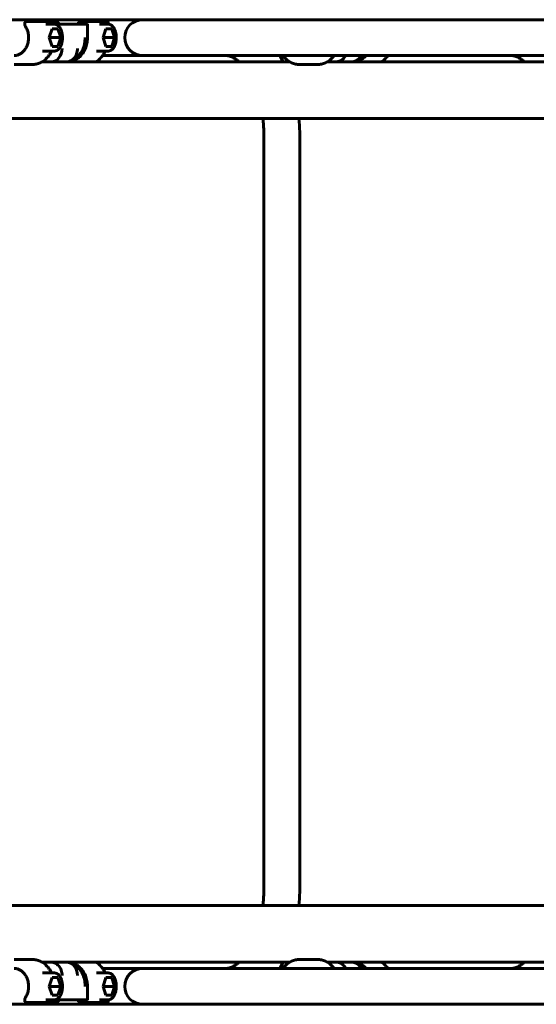
# Model space of a CAD drawing. Units: millimetres. Extents: x -4640 to 3540, y -5150 to 2834.
# Drawn here: x -2506 to -2121, y -1268 to -532 of the extents above; entities that cross this region are included whole.
import ezdxf

# ---------------------------------------------------------------- set-up
doc = ezdxf.new("R2010")
doc.units = ezdxf.units.MM
doc.linetypes.add('K5LT_BASIC', pattern=[0])

# ---------------------------------------------------------------- blocks, each defined once
blk = doc.blocks.new('U3')
at = {"color": 150, "linetype": 'K5LT_BASIC', "lineweight": 60}
for p, q in [((-2483.98, -532.45), (-2614.47, -532.45)), ((-2502.55, -534.35), (-2502.55, -536.9)), ((-2502.05, -533.85), (-2494.68, -533.85)), ((-2494.68, -533.85), (-2480.91, -533.85)), ((-2486.98, -535.85), (-2480.42, -535.85)), ((-2480.82, -532.45), (-2352.8, -532.45)), ((-2480.41, -534.35), (-2480.41, -535.85)), ((-2474.68, -535.85), (-2480.41, -535.85)), ((-2474.68, -535.85), (-2463.21, -535.85)), ((-2457.48, -535.85), (-2463.21, -535.85)), ((-2462.4, -534.35), (-2462.4, -535.85)), ((-2454.53, -533.85), (-2461.9, -533.85)), ((-2455.85, -535.85), (-2457.48, -535.85)), ((-2455.85, -535.76), (-2455.85, -545.85)), ((-2440.76, -533.85), (-2454.53, -533.85)), ((-2446.83, -535.85), (-2440.27, -535.85)), ((-2440.26, -534.35), (-2440.26, -535.85)), ((-2414.6, -532.45), (-2401.49, -532.45)), ((-2383.68, -532.45), (-2414.6, -532.45)), ((-2271, -532.45), (-2401.49, -532.45)), ((-2383.68, -532.45), (-2289.48, -532.45)), ((-2188.51, -532.45), (-2289.48, -532.45)), ((-2267.85, -532.45), (-2139.82, -532.45)), ((-2058.02, -532.45), (-2188.51, -532.45)), ((-2484.32, -545.85), (-2482.17, -539.35)), ((-2482.17, -539.35), (-2477.86, -539.35)), ((-2477.86, -539.35), (-2475.71, -545.85)), ((-2442.01, -539.35), (-2444.17, -545.85)), ((-2437.71, -539.35), (-2442.01, -539.35)), ((-2435.56, -545.85), (-2437.71, -539.35)), ((-2482.17, -552.35), (-2484.32, -545.85)), ((-2484.32, -545.85), (-2475.71, -545.85)), ((-2475.71, -545.85), (-2477.86, -552.35)), ((-2444.17, -545.85), (-2442.01, -552.35)), ((-2435.56, -545.85), (-2444.17, -545.85)), ((-2437.71, -552.35), (-2435.56, -545.85)), ((-2489.35, -555.85), (-2480.42, -555.85)), ((-2489.34, -555.85), (-2489.35, -555.85)), ((-2477.86, -552.35), (-2482.17, -552.35)), ((-2449.19, -555.85), (-2440.27, -555.85)), ((-2449.19, -555.85), (-2449.19, -555.85)), ((-2442.01, -552.35), (-2437.71, -552.35)), ((-2496.89, -565.85), (-2510.65, -565.85)), ((-2489.46, -563.85), (-2489.7, -563.85)), ((-2489.7, -563.85), (-2489.43, -563.85)), ((-2489.46, -563.85), (-2482.88, -563.85)), ((-2489.43, -563.85), (-2489.46, -563.85)), ((-2489.46, -563.85), (-2489.46, -563.85)), ((-2482.88, -563.85), (-2304.86, -563.85)), ((-2477.96, -563.85), (-2482.88, -563.85)), ((-2477.96, -563.85), (-2477.92, -563.85)), ((-2472.22, -563.85), (-2477.96, -563.85)), ((-2471.4, -563.85), (-2477.96, -563.85)), ((-2477.92, -563.85), (-2477.92, -563.85)), ((-2472.22, -563.85), (-2470.5, -563.85)), ((-2444.5, -559.25), (-2409.08, -559.25)), ((-2414.6, -559.25), (-2401.49, -559.25)), ((-2383.68, -559.25), (-2414.6, -559.25)), ((-2297.67, -559.25), (-2401.49, -559.25)), ((-2401.49, -559.25), (-2352.8, -559.25)), ((-2383.68, -559.25), (-2289.48, -559.25)), ((-2312.25, -559.25), (-2309.68, -563.85)), ((-2283.91, -565.85), (-2297.67, -565.85)), ((-2188.51, -559.25), (-2289.48, -559.25)), ((-2276.45, -563.85), (-2276.72, -563.85)), ((-2276.72, -563.85), (-2276.45, -563.85)), ((-2276.49, -563.85), (-2269.9, -563.85)), ((-2276.48, -563.85), (-2276.49, -563.85)), ((-2276.45, -563.85), (-2276.48, -563.85)), ((-2258.42, -563.85), (-2269.9, -563.85)), ((-2269.9, -563.85), (-2091.88, -563.85)), ((-2264.98, -563.85), (-2264.94, -563.85)), ((-2259.24, -563.85), (-2264.98, -563.85)), ((-2264.94, -563.85), (-2264.94, -563.85)), ((-2259.24, -563.85), (-2257.52, -563.85)), ((-2231.52, -559.25), (-2139.82, -559.25)), ((-2084.69, -559.25), (-2188.51, -559.25)), ((-2819.14, -606.15), (-1509.31, -606.15)), ((-2324.1, -1180.75), (-2324.1, -619.25)), ((-2297.3, -1180.75), (-2297.3, -619.25)), ((-2819.14, -1193.85), (-1509.31, -1193.85)), ((-2496.89, -1234.15), (-2510.65, -1234.15)), ((-2283.91, -1234.15), (-2297.67, -1234.15)), ((-2489.46, -1236.15), (-2489.7, -1236.15)), ((-2489.7, -1236.15), (-2489.43, -1236.15)), ((-2489.43, -1236.15), (-2489.46, -1236.15)), ((-2489.46, -1236.15), (-2482.88, -1236.15)), ((-2489.46, -1236.15), (-2489.46, -1236.15)), ((-2482.88, -1236.15), (-2471.4, -1236.15)), ((-2482.88, -1236.15), (-2304.86, -1236.15)), ((-2477.96, -1236.15), (-2477.92, -1236.15)), ((-2472.22, -1236.15), (-2477.96, -1236.15)), ((-2477.92, -1236.15), (-2477.92, -1236.15)), ((-2472.22, -1236.15), (-2470.5, -1236.15)), ((-2444.5, -1240.75), (-2414.6, -1240.75)), ((-2414.6, -1240.75), (-2401.49, -1240.75)), ((-2383.68, -1240.75), (-2414.6, -1240.75)), ((-2297.67, -1240.75), (-2401.49, -1240.75)), ((-2383.68, -1240.75), (-2289.48, -1240.75)), ((-2312.25, -1240.75), (-2309.68, -1236.15)), ((-2188.51, -1240.75), (-2289.48, -1240.75)), ((-2276.49, -1236.15), (-2276.72, -1236.15)), ((-2276.72, -1236.15), (-2276.45, -1236.15)), ((-2276.49, -1236.15), (-2269.9, -1236.15)), ((-2276.48, -1236.15), (-2276.49, -1236.15)), ((-2276.45, -1236.15), (-2276.48, -1236.15)), ((-2269.9, -1236.15), (-2258.42, -1236.15)), ((-2269.9, -1236.15), (-2091.88, -1236.15)), ((-2264.98, -1236.15), (-2264.94, -1236.15)), ((-2259.24, -1236.15), (-2264.98, -1236.15)), ((-2264.94, -1236.15), (-2264.94, -1236.15)), ((-2259.24, -1236.15), (-2257.52, -1236.15)), ((-2084.69, -1240.75), (-2188.51, -1240.75)), ((-2489.35, -1244.15), (-2480.42, -1244.15)), ((-2489.35, -1244.15), (-2489.35, -1244.15)), ((-2482.17, -1247.65), (-2484.32, -1254.15)), ((-2477.86, -1247.65), (-2482.17, -1247.65)), ((-2475.71, -1254.15), (-2477.86, -1247.65)), ((-2449.2, -1244.15), (-2440.27, -1244.15)), ((-2449.2, -1244.15), (-2449.19, -1244.15)), ((-2444.17, -1254.15), (-2442.01, -1247.65)), ((-2442.01, -1247.65), (-2437.71, -1247.65)), ((-2437.71, -1247.65), (-2435.56, -1254.15)), ((-2484.32, -1254.15), (-2482.17, -1260.65)), ((-2475.71, -1254.15), (-2484.32, -1254.15)), ((-2477.86, -1260.65), (-2475.71, -1254.15)), ((-2455.85, -1254.15), (-2455.85, -1264.24)), ((-2442.01, -1260.65), (-2444.17, -1254.15)), ((-2444.17, -1254.15), (-2435.56, -1254.15)), ((-2435.56, -1254.15), (-2437.71, -1260.65)), ((-2502.55, -1263.1), (-2502.55, -1265.65)), ((-2486.98, -1264.15), (-2480.42, -1264.15)), ((-2482.17, -1260.65), (-2477.86, -1260.65)), ((-2480.41, -1264.15), (-2480.41, -1265.65)), ((-2480.41, -1264.15), (-2474.68, -1264.15)), ((-2463.21, -1264.15), (-2474.68, -1264.15)), ((-2463.21, -1264.15), (-2457.48, -1264.15)), ((-2462.4, -1264.15), (-2462.4, -1265.65)), ((-2457.48, -1264.15), (-2455.85, -1264.15)), ((-2446.83, -1264.15), (-2440.27, -1264.15)), ((-2437.71, -1260.65), (-2442.01, -1260.65)), ((-2440.26, -1264.15), (-2440.26, -1265.65)), ((-2483.98, -1267.55), (-2614.47, -1267.55)), ((-2494.68, -1266.15), (-2502.05, -1266.15)), ((-2494.68, -1266.15), (-2480.91, -1266.15)), ((-2480.82, -1267.55), (-2352.8, -1267.55)), ((-2461.9, -1266.15), (-2454.53, -1266.15)), ((-2440.76, -1266.15), (-2454.53, -1266.15)), ((-2414.6, -1267.55), (-2401.49, -1267.55)), ((-2383.68, -1267.55), (-2414.6, -1267.55)), ((-2271, -1267.55), (-2401.49, -1267.55)), ((-2383.68, -1267.55), (-2289.48, -1267.55)), ((-2188.51, -1267.55), (-2289.48, -1267.55)), ((-2267.85, -1267.55), (-2139.82, -1267.55)), ((-2058.02, -1267.55), (-2188.51, -1267.55))]:
    blk.add_line(p, q, dxfattribs=at)
for centre, radius, start, end in [((-2502.05, -534.35), 0.5, 90, 180), ((-2480.82, -543.1), 10.65, 90.00336, 98.87738), ((-2480.91, -534.35), 0.5, 0, 90), ((-2461.9, -534.35), 0.5, 90, 180), ((-2440.76, -534.35), 0.5, 0, 90), ((-2414.6, -545.85), 13.4, 90, 180), ((-2414.6, -545.85), 13.4, 180, 270), ((-2414.6, -1254.15), 13.4, 90, 180), ((-2414.6, -1254.15), 13.4, 180, 270), ((-2502.05, -1265.65), 0.5, 180, 270), ((-2480.82, -1256.9), 10.65, 261.1223, 269.99668), ((-2480.91, -1265.65), 0.5, 270, 0), ((-2461.9, -1265.65), 0.5, 180, 270), ((-2440.76, -1265.65), 0.5, 270, 0)]:
    blk.add_arc(centre, radius, start, end, dxfattribs=at)
for centre, major_axis, ratio, start_param, end_param in [((-2483.98, -545.85), (0, -13.4), 0.819152, 2.413235, 3.141593), ((-2458.62, -535.35), (0.477, -0.477), 0.315299, 4.406956, 5.976895), ((-2455.35, -535.35), (-0.477, -0.477), 0.315299, 5.017822, 5.977753), ((-2472.22, -545.85), (0, -18), 0.819152, 0.216468, 1.570796), ((-2482.88, -553.85), (0, -10), 0.819152, 0, 1.570796), ((-2269.9, -553.85), (0, -10), 0.819152, 0, 1.000359), ((-2259.24, -545.85), (0, -18), 0.819152, 0.216468, 0.731094), ((-2471.4, -1246.15), (0, 10), 0.819152, 5.574437, 6.283185), ((-2471.4, -1246.15), (0, 10), 0.819152, 4.712389, 5.574437), ((-2258.42, -1246.15), (0, 10), 0.819152, 5.574437, 6.283185), ((-2258.42, -1246.15), (0, 10), 0.819152, 5.282826, 5.574437), ((-2483.98, -1254.15), (0, 13.4), 0.819152, 3.141593, 3.86995), ((-2458.62, -1264.65), (-0.477, -0.477), 0.315299, 3.447861, 5.017822), ((-2455.35, -1264.65), (0.477, -0.477), 0.315299, 3.447025, 4.406956)]:
    blk.add_ellipse(centre, major_axis=major_axis, ratio=ratio, start_param=start_param, end_param=end_param, dxfattribs=at)
for points, knots in [([(-2480.42, -535.85), (-2480.28, -535.85), (-2480, -535.87), (-2479.58, -535.94), (-2479.17, -536.06), (-2478.76, -536.23), (-2478.34, -536.46), (-2477.92, -536.75), (-2477.49, -537.11), (-2477.07, -537.55), (-2476.64, -538.08), (-2476.23, -538.71), (-2475.83, -539.43), (-2475.47, -540.24), (-2475.15, -541.15), (-2474.88, -542.15), (-2474.67, -543.21), (-2474.53, -544.35), (-2474.46, -545.53), (-2474.48, -546.74), (-2474.59, -547.93), (-2474.77, -549.06), (-2475.02, -550.12), (-2475.33, -551.1), (-2475.69, -551.98), (-2476.09, -552.77), (-2476.52, -553.45), (-2476.97, -554.04), (-2477.42, -554.52), (-2477.88, -554.92), (-2478.32, -555.23), (-2478.76, -555.47), (-2479.19, -555.65), (-2479.61, -555.77), (-2480.02, -555.84), (-2480.29, -555.85), (-2480.42, -555.85)], [0, 0, 0, 0, 0.820807, 1.590494, 2.375671, 3.185959, 4.030684, 4.918525, 5.856937, 6.851398, 7.904691, 9.016559, 10.184051, 11.402506, 12.666794, 13.97236, 15.315897, 16.69569, 18.111897, 19.566974, 21.00227, 22.400026, 23.760729, 25.083408, 26.365146, 27.601364, 28.786359, 29.914372, 30.98111, 31.985274, 32.929365, 33.81939, 34.663867, 35.472691, 36.256246, 37, 37, 37, 37]), ([(-2440.27, -555.85), (-2440.14, -555.85), (-2439.87, -555.83), (-2439.46, -555.77), (-2439.05, -555.65), (-2438.64, -555.48), (-2438.23, -555.26), (-2437.8, -554.98), (-2437.38, -554.62), (-2436.95, -554.18), (-2436.52, -553.66), (-2436.11, -553.04), (-2435.71, -552.33), (-2435.35, -551.52), (-2435.02, -550.62), (-2434.75, -549.63), (-2434.53, -548.57), (-2434.38, -547.44), (-2434.31, -546.26), (-2434.33, -545.05), (-2434.43, -543.86), (-2434.6, -542.72), (-2434.85, -541.66), (-2435.16, -540.67), (-2435.51, -539.78), (-2435.91, -538.99), (-2436.34, -538.3), (-2436.78, -537.7), (-2437.24, -537.21), (-2437.69, -536.81), (-2438.14, -536.49), (-2438.58, -536.24), (-2439.01, -536.06), (-2439.43, -535.94), (-2439.85, -535.87), (-2440.13, -535.85), (-2440.27, -535.85)], [0, 0, 0, 0, 0.763959, 1.532886, 2.316578, 3.124673, 3.96653, 4.850891, 5.785328, 6.77549, 7.82438, 8.931963, 10.095463, 11.310312, 12.571365, 13.873999, 15.214792, 16.59191, 18.005358, 19.45609, 20.89523, 22.295804, 23.659312, 24.984936, 26.269906, 27.509749, 28.698823, 29.831315, 30.902769, 31.911622, 32.860077, 33.753908, 34.601487, 35.412646, 36.197743, 37, 37, 37, 37]), ([(-2502.55, -536.91), (-2502.29, -537.26), (-2501.79, -538.02), (-2501.15, -539.27), (-2500.6, -540.63), (-2500.18, -542.09), (-2499.89, -543.65), (-2499.75, -545.28), (-2499.77, -546.94), (-2499.97, -548.58), (-2500.31, -550.14), (-2500.8, -551.61), (-2501.4, -552.96), (-2502.1, -554.18), (-2502.89, -555.28), (-2503.74, -556.23), (-2504.64, -557.05), (-2505.58, -557.73), (-2506.54, -558.28), (-2507.52, -558.7), (-2508.51, -559.01), (-2509.55, -559.2), (-2510.27, -559.25), (-2510.65, -559.25)], [0, 0, 0, 0, 1.116443, 2.26237, 3.437933, 4.643371, 5.879344, 7.146371, 8.449002, 9.74065, 10.997733, 12.22263, 13.416533, 14.579916, 15.712937, 16.815809, 17.889143, 18.934236, 19.95325, 20.949277, 21.926272, 22.888902, 24, 24, 24, 24]), ([(-2502.55, -536.9), (-2502.55, -536.89), (-2502.55, -536.89), (-2502.54, -536.88), (-2502.53, -536.86), (-2502.52, -536.85), (-2502.5, -536.83), (-2502.47, -536.81), (-2502.45, -536.8), (-2502.42, -536.78), (-2502.39, -536.77), (-2502.36, -536.75), (-2502.34, -536.74)], [0, 0, 0, 0, 0.842826, 2.015564, 3.418727, 4.893352, 6.31193, 7.577651, 8.805447, 9.889625, 10.972815, 13, 13, 13, 13]), ([(-2455.85, -545.85), (-2455.85, -546.61), (-2455.92, -548.1), (-2456.26, -550.28), (-2456.79, -552.33), (-2457.5, -554.25), (-2458.36, -556), (-2459.35, -557.58), (-2460.44, -558.98), (-2461.61, -560.2), (-2462.85, -561.23), (-2464.13, -562.09), (-2465.43, -562.77), (-2466.76, -563.28), (-2468.09, -563.63), (-2469.34, -563.81), (-2470.14, -563.85), (-2470.5, -563.85)], [0, 0, 0, 0, 1.443346, 2.846135, 4.212213, 5.543689, 6.841565, 8.106209, 9.337782, 10.536635, 11.703671, 12.840624, 13.950212, 15.036156, 16.10307, 17.156276, 18, 18, 18, 18]), ([(-2482.62, -555.85), (-2482.81, -556.25), (-2483.33, -557.26), (-2484.28, -558.79), (-2485.49, -560.35), (-2486.81, -561.72), (-2488.19, -562.88), (-2489.63, -563.84), (-2491.11, -564.61), (-2492.61, -565.2), (-2494.12, -565.6), (-2495.55, -565.81), (-2496.47, -565.85), (-2496.89, -565.85)], [0, 0, 0, 0, 0.929337, 2.403672, 3.840784, 5.241106, 6.605648, 7.936325, 9.236153, 10.50928, 11.760877, 12.996925, 14, 14, 14, 14]), ([(-2466.25, -561.62), (-2466.09, -561.47), (-2465.16, -560.48), (-2464.08, -558.68), (-2463.35, -556.07), (-2463.21, -554.61), (-2463.21, -553.85)], [0.451203, 0.451203, 0.451203, 0.451203, 0.5, 0.75, 0.875, 1, 1, 1, 1]), ([(-2442.47, -555.85), (-2442.66, -556.25), (-2443.18, -557.26), (-2444.13, -558.79), (-2445.34, -560.35), (-2446.65, -561.72), (-2448.05, -562.89), (-2449.04, -563.55), (-2449.55, -563.85)], [0, 0, 0, 0, 1.0479, 2.710503, 4.33113, 5.910269, 7.449059, 9, 9, 9, 9]), ([(-2471.4, -563.85), (-2470.35, -563.85), (-2468.5, -563.41), (-2466.9, -562.26), (-2466.25, -561.62)], [0, 0, 0, 0, 0.25, 0.451203, 0.451203, 0.451203, 0.451203]), ([(-2466.07, -561.45), (-2466.07, -561.45), (-2466.08, -561.46), (-2466.14, -561.52), (-2466.2, -561.58), (-2466.25, -561.62)], [0, 0, 0, 0, 2.4, 3.6, 6, 6, 6, 6]), ([(-2342.61, -563.85), (-2342.73, -563.74), (-2343.54, -563.04), (-2344.97, -561.95), (-2346.77, -560.85), (-2348.38, -560.11), (-2349.81, -559.64), (-2351.12, -559.36), (-2352.09, -559.26), (-2352.65, -559.25), (-2352.8, -559.25)], [0, 0, 0, 0, 0.343595, 2.263587, 4.061372, 5.755463, 7.366953, 8.918318, 10.430898, 11, 11, 11, 11]), ([(-2309.9, -559.25), (-2309.62, -559.63), (-2308.93, -560.49), (-2307.75, -561.72), (-2306.37, -562.88), (-2304.93, -563.84), (-2303.45, -564.61), (-2301.95, -565.2), (-2300.44, -565.6), (-2299.01, -565.81), (-2298.08, -565.85), (-2297.67, -565.85)], [0, 0, 0, 0, 1.093305, 2.596647, 4.061576, 5.490149, 6.885603, 8.252391, 9.596065, 10.923047, 12, 12, 12, 12]), ([(-2271.67, -559.25), (-2271.95, -559.63), (-2272.65, -560.49), (-2273.83, -561.72), (-2275.21, -562.88), (-2276.65, -563.84), (-2278.13, -564.61), (-2279.63, -565.2), (-2281.14, -565.6), (-2282.57, -565.81), (-2283.49, -565.85), (-2283.91, -565.85)], [0, 0, 0, 0, 1.093404, 2.596743, 4.06167, 5.49024, 6.885692, 8.252479, 9.596152, 10.923133, 12, 12, 12, 12]), ([(-2258.42, -563.85), (-2257.37, -563.85), (-2255.52, -563.41), (-2253.92, -562.26), (-2253.27, -561.62)], [0, 0, 0, 0, 0.25, 0.451203, 0.451203, 0.451203, 0.451203]), ([(-2247.74, -559.25), (-2248.04, -559.58), (-2248.73, -560.28), (-2249.87, -561.23), (-2251.15, -562.09), (-2252.45, -562.77), (-2253.78, -563.28), (-2255.11, -563.63), (-2256.36, -563.81), (-2257.16, -563.85), (-2257.52, -563.85)], [0, 0, 0, 0, 1.223519, 2.752255, 4.241583, 5.695065, 7.117574, 8.515155, 9.894781, 11, 11, 11, 11]), ([(-2253.27, -561.62), (-2253.11, -561.47), (-2252.46, -560.78), (-2251.9, -559.95), (-2251.53, -559.25)], [0.451203, 0.451203, 0.451203, 0.451203, 0.5, 0.6595454, 0.6595454, 0.6595454, 0.6595454]), ([(-2253.09, -561.45), (-2253.09, -561.45), (-2253.1, -561.46), (-2253.16, -561.52), (-2253.22, -561.58), (-2253.27, -561.62)], [0, 0, 0, 0, 2.4, 3.6, 6, 6, 6, 6]), ([(-2231.52, -559.25), (-2231.8, -559.63), (-2232.49, -560.49), (-2233.68, -561.72), (-2235.07, -562.89), (-2236.06, -563.55), (-2236.57, -563.85)], [0, 0, 0, 0, 1.381913, 3.282104, 5.133741, 7, 7, 7, 7]), ([(-2129.63, -563.85), (-2129.75, -563.74), (-2130.56, -563.04), (-2131.99, -561.95), (-2133.79, -560.85), (-2135.4, -560.11), (-2136.83, -559.64), (-2138.14, -559.36), (-2139.11, -559.26), (-2139.67, -559.25), (-2139.82, -559.25)], [0, 0, 0, 0, 0.343595, 2.263587, 4.061372, 5.755463, 7.366953, 8.918318, 10.430898, 11, 11, 11, 11]), ([(-2324.1, -619.25), (-2324.1, -618.85), (-2324.11, -617.11), (-2324.21, -613.61), (-2324.48, -609.64), (-2324.76, -607.03), (-2324.86, -606.15)], [0, 0, 0, 0, 0.633127, 2.764358, 5.573303, 7, 7, 7, 7]), ([(-2297.91, -606.15), (-2297.6, -609.46), (-2297.35, -613.83), (-2297.3, -618.21), (-2297.3, -619.25)], [0, 0, 0, 0, 3.818483, 5, 5, 5, 5]), ([(-2324.1, -1180.75), (-2324.1, -1181.15), (-2324.11, -1182.89), (-2324.21, -1186.39), (-2324.48, -1190.36), (-2324.76, -1192.97), (-2324.86, -1193.85)], [0, 0, 0, 0, 0.633127, 2.764358, 5.573303, 7, 7, 7, 7]), ([(-2297.91, -1193.85), (-2297.6, -1190.54), (-2297.35, -1186.17), (-2297.3, -1181.79), (-2297.3, -1180.75)], [0, 0, 0, 0, 3.818483, 5, 5, 5, 5]), ([(-2482.62, -1244.15), (-2482.81, -1243.75), (-2483.33, -1242.74), (-2484.28, -1241.21), (-2485.49, -1239.65), (-2486.81, -1238.28), (-2488.19, -1237.12), (-2489.63, -1236.16), (-2491.11, -1235.39), (-2492.61, -1234.8), (-2494.12, -1234.4), (-2495.55, -1234.19), (-2496.47, -1234.15), (-2496.89, -1234.15)], [0, 0, 0, 0, 0.929337, 2.403672, 3.840784, 5.241106, 6.605648, 7.936325, 9.236153, 10.50928, 11.760877, 12.996925, 14, 14, 14, 14]), ([(-2309.9, -1240.75), (-2309.62, -1240.37), (-2308.93, -1239.51), (-2307.75, -1238.28), (-2306.37, -1237.12), (-2304.93, -1236.16), (-2303.45, -1235.39), (-2301.95, -1234.8), (-2300.44, -1234.4), (-2299.01, -1234.19), (-2298.08, -1234.15), (-2297.67, -1234.15)], [0, 0, 0, 0, 1.093312, 2.596654, 4.061582, 5.490155, 6.885609, 8.252397, 9.59607, 10.923053, 12, 12, 12, 12]), ([(-2271.67, -1240.75), (-2271.95, -1240.37), (-2272.65, -1239.51), (-2273.83, -1238.28), (-2275.21, -1237.12), (-2276.65, -1236.16), (-2278.13, -1235.39), (-2279.63, -1234.8), (-2281.14, -1234.4), (-2282.57, -1234.19), (-2283.49, -1234.15), (-2283.91, -1234.15)], [0, 0, 0, 0, 1.093404, 2.596743, 4.06167, 5.49024, 6.885692, 8.252479, 9.596152, 10.923133, 12, 12, 12, 12]), ([(-2502.55, -1263.09), (-2502.29, -1262.74), (-2501.79, -1261.98), (-2501.15, -1260.73), (-2500.6, -1259.37), (-2500.18, -1257.91), (-2499.89, -1256.35), (-2499.75, -1254.72), (-2499.77, -1253.06), (-2499.97, -1251.42), (-2500.31, -1249.86), (-2500.8, -1248.39), (-2501.4, -1247.04), (-2502.1, -1245.82), (-2502.89, -1244.72), (-2503.74, -1243.77), (-2504.64, -1242.95), (-2505.58, -1242.27), (-2506.54, -1241.72), (-2507.52, -1241.3), (-2508.51, -1240.99), (-2509.55, -1240.8), (-2510.27, -1240.75), (-2510.65, -1240.75)], [0, 0, 0, 0, 1.116443, 2.26237, 3.437933, 4.643371, 5.879344, 7.146371, 8.449002, 9.74065, 10.997733, 12.22263, 13.416533, 14.579916, 15.712937, 16.815809, 17.889143, 18.934236, 19.95325, 20.949277, 21.926272, 22.888902, 24, 24, 24, 24]), ([(-2482.88, -1236.15), (-2481.82, -1236.15), (-2479.78, -1236.64), (-2477.14, -1238.67), (-2475.56, -1241.32), (-2474.83, -1243.93), (-2474.68, -1245.39), (-2474.68, -1246.15)], [0, 0, 0, 0, 0.25, 0.5, 0.75, 0.875, 1, 1, 1, 1]), ([(-2455.85, -1254.15), (-2455.85, -1253.67), (-2455.88, -1252.65), (-2456.06, -1250.92), (-2456.42, -1249), (-2457.02, -1246.99), (-2457.78, -1245.13), (-2458.69, -1243.43), (-2459.72, -1241.91), (-2460.84, -1240.58), (-2462.04, -1239.42), (-2463.29, -1238.45), (-2464.58, -1237.66), (-2465.89, -1237.04), (-2467.22, -1236.58), (-2468.55, -1236.28), (-2469.65, -1236.17), (-2470.3, -1236.15), (-2470.5, -1236.15)], [0, 0, 0, 0, 0.969782, 2.040466, 3.507425, 4.936574, 6.329669, 7.687484, 9.010283, 10.298258, 11.551943, 12.772566, 13.962306, 15.124402, 16.263129, 17.383639, 18.491752, 19, 19, 19, 19]), ([(-2469.06, -1236.57), (-2468.81, -1236.63), (-2467.86, -1236.92), (-2466.15, -1237.67), (-2464.87, -1238.53), (-2463.24, -1239.79), (-2461.23, -1241.83), (-2458.97, -1245.79), (-2457.71, -1250.09), (-2457.48, -1252.85), (-2457.48, -1254.15)], [0.1450231, 0.1450231, 0.1450231, 0.1450231, 0.1754314, 0.2631471, 0.3508628, 0.3508628, 0.5131471, 0.6754314, 0.8377157, 1, 1, 1, 1]), ([(-2466.07, -1238.55), (-2466.07, -1238.55), (-2466.08, -1238.54), (-2466.14, -1238.48), (-2466.2, -1238.42), (-2466.25, -1238.38)], [0, 0, 0, 0, 2.4, 3.6, 6, 6, 6, 6]), ([(-2442.47, -1244.15), (-2442.66, -1243.75), (-2443.18, -1242.74), (-2444.13, -1241.21), (-2445.34, -1239.65), (-2446.65, -1238.28), (-2448.05, -1237.11), (-2449.04, -1236.45), (-2449.55, -1236.15)], [0, 0, 0, 0, 1.047908, 2.71051, 4.331137, 5.910276, 7.449066, 9, 9, 9, 9]), ([(-2342.61, -1236.15), (-2342.73, -1236.26), (-2343.54, -1236.96), (-2344.97, -1238.05), (-2346.77, -1239.15), (-2348.38, -1239.89), (-2349.81, -1240.36), (-2351.12, -1240.64), (-2352.09, -1240.74), (-2352.65, -1240.75), (-2352.8, -1240.75)], [0, 0, 0, 0, 0.343595, 2.263587, 4.061372, 5.755463, 7.366953, 8.918318, 10.430898, 11, 11, 11, 11]), ([(-2269.9, -1236.15), (-2268.85, -1236.15), (-2266.8, -1236.64), (-2264.48, -1238.43), (-2263.37, -1240.05), (-2263, -1240.75)], [0, 0, 0, 0, 0.25, 0.5, 0.6595454, 0.6595454, 0.6595454, 0.6595454]), ([(-2247.74, -1240.75), (-2248.17, -1240.28), (-2249, -1239.46), (-2250.31, -1238.45), (-2251.6, -1237.66), (-2252.91, -1237.04), (-2254.24, -1236.58), (-2255.57, -1236.28), (-2256.67, -1236.17), (-2257.32, -1236.15), (-2257.52, -1236.15)], [0, 0, 0, 0, 1.757097, 3.271868, 4.748314, 6.190454, 7.603593, 8.994125, 10.369274, 11, 11, 11, 11]), ([(-2256.08, -1236.57), (-2255.83, -1236.63), (-2254.88, -1236.92), (-2253.17, -1237.67), (-2251.89, -1238.53), (-2250.65, -1239.49), (-2250, -1240.09), (-2249.4, -1240.75)], [0.1450231, 0.1450231, 0.1450231, 0.1450231, 0.1754314, 0.2631471, 0.3508628, 0.3508628, 0.4532333, 0.4532333, 0.4532333, 0.4532333]), ([(-2253.09, -1238.55), (-2253.09, -1238.55), (-2253.1, -1238.54), (-2253.16, -1238.48), (-2253.22, -1238.42), (-2253.27, -1238.38)], [0, 0, 0, 0, 2.4, 3.6, 6, 6, 6, 6]), ([(-2231.52, -1240.75), (-2231.8, -1240.37), (-2232.49, -1239.51), (-2233.68, -1238.28), (-2235.07, -1237.11), (-2236.06, -1236.45), (-2236.57, -1236.15)], [0, 0, 0, 0, 1.381922, 3.282112, 5.133749, 7, 7, 7, 7]), ([(-2129.63, -1236.15), (-2129.75, -1236.26), (-2130.56, -1236.96), (-2131.99, -1238.05), (-2133.79, -1239.15), (-2135.4, -1239.89), (-2136.83, -1240.36), (-2138.14, -1240.64), (-2139.11, -1240.74), (-2139.67, -1240.75), (-2139.82, -1240.75)], [0, 0, 0, 0, 0.343595, 2.263587, 4.061372, 5.755463, 7.366953, 8.918318, 10.430898, 11, 11, 11, 11]), ([(-2480.42, -1244.15), (-2480.28, -1244.15), (-2480, -1244.17), (-2479.58, -1244.24), (-2479.17, -1244.36), (-2478.76, -1244.53), (-2478.34, -1244.76), (-2477.92, -1245.05), (-2477.49, -1245.41), (-2477.07, -1245.85), (-2476.64, -1246.38), (-2476.23, -1247.01), (-2475.83, -1247.73), (-2475.47, -1248.54), (-2475.15, -1249.45), (-2474.88, -1250.45), (-2474.67, -1251.51), (-2474.53, -1252.65), (-2474.46, -1253.83), (-2474.48, -1255.04), (-2474.59, -1256.23), (-2474.77, -1257.36), (-2475.02, -1258.42), (-2475.33, -1259.4), (-2475.69, -1260.28), (-2476.09, -1261.07), (-2476.52, -1261.75), (-2476.97, -1262.34), (-2477.42, -1262.82), (-2477.88, -1263.22), (-2478.32, -1263.53), (-2478.76, -1263.77), (-2479.19, -1263.95), (-2479.61, -1264.07), (-2480.02, -1264.14), (-2480.29, -1264.15), (-2480.42, -1264.15)], [0, 0, 0, 0, 0.820807, 1.590494, 2.375671, 3.185959, 4.030684, 4.918525, 5.856937, 6.851398, 7.904691, 9.016559, 10.184051, 11.402506, 12.666794, 13.97236, 15.315897, 16.69569, 18.111897, 19.566974, 21.00227, 22.400026, 23.760729, 25.083408, 26.365146, 27.601364, 28.786359, 29.914372, 30.98111, 31.985274, 32.929365, 33.81939, 34.663867, 35.472691, 36.256246, 37, 37, 37, 37]), ([(-2440.27, -1264.15), (-2440.14, -1264.15), (-2439.87, -1264.13), (-2439.46, -1264.07), (-2439.05, -1263.95), (-2438.64, -1263.78), (-2438.23, -1263.56), (-2437.8, -1263.28), (-2437.38, -1262.92), (-2436.95, -1262.48), (-2436.52, -1261.96), (-2436.11, -1261.34), (-2435.71, -1260.63), (-2435.35, -1259.82), (-2435.02, -1258.92), (-2434.75, -1257.93), (-2434.53, -1256.87), (-2434.38, -1255.74), (-2434.31, -1254.56), (-2434.33, -1253.35), (-2434.43, -1252.16), (-2434.6, -1251.02), (-2434.85, -1249.96), (-2435.16, -1248.97), (-2435.51, -1248.08), (-2435.91, -1247.29), (-2436.34, -1246.6), (-2436.78, -1246), (-2437.24, -1245.51), (-2437.69, -1245.11), (-2438.14, -1244.79), (-2438.58, -1244.54), (-2439.01, -1244.36), (-2439.43, -1244.24), (-2439.85, -1244.17), (-2440.13, -1244.15), (-2440.27, -1244.15)], [0, 0, 0, 0, 0.763959, 1.532886, 2.316578, 3.124673, 3.96653, 4.850891, 5.785328, 6.77549, 7.82438, 8.931963, 10.095463, 11.310312, 12.571365, 13.873999, 15.214792, 16.59191, 18.005358, 19.45609, 20.89523, 22.295804, 23.659312, 24.984936, 26.269906, 27.509749, 28.698823, 29.831315, 30.902769, 31.911622, 32.860077, 33.753908, 34.601487, 35.412646, 36.197743, 37, 37, 37, 37]), ([(-2502.55, -1263.1), (-2502.55, -1263.11), (-2502.55, -1263.11), (-2502.54, -1263.12), (-2502.54, -1263.13), (-2502.52, -1263.15), (-2502.5, -1263.17), (-2502.46, -1263.19), (-2502.42, -1263.22), (-2502.39, -1263.23), (-2502.36, -1263.25), (-2502.34, -1263.26)], [0, 0, 0, 0, 0.750283, 1.84582, 2.964426, 4.21563, 5.495525, 7.993045, 9.018228, 10.214331, 12, 12, 12, 12])]:
    blk.add_open_spline(points, degree=3, knots=knots, dxfattribs=at)
for points in [[(-2502.55, -536.91), (-2502.55, -536.9), (-2502.55, -536.9), (-2502.55, -536.9)], [(-2502.55, -1263.09), (-2502.55, -1263.1), (-2502.55, -1263.1), (-2502.55, -1263.1)]]:
    blk.add_open_spline(points, degree=3, dxfattribs=at)

msp = doc.modelspace()

# ---------------------------------------------------------------- block references
msp.add_blockref('U3', (0, 0))

doc.saveas('drawing.dxf')
